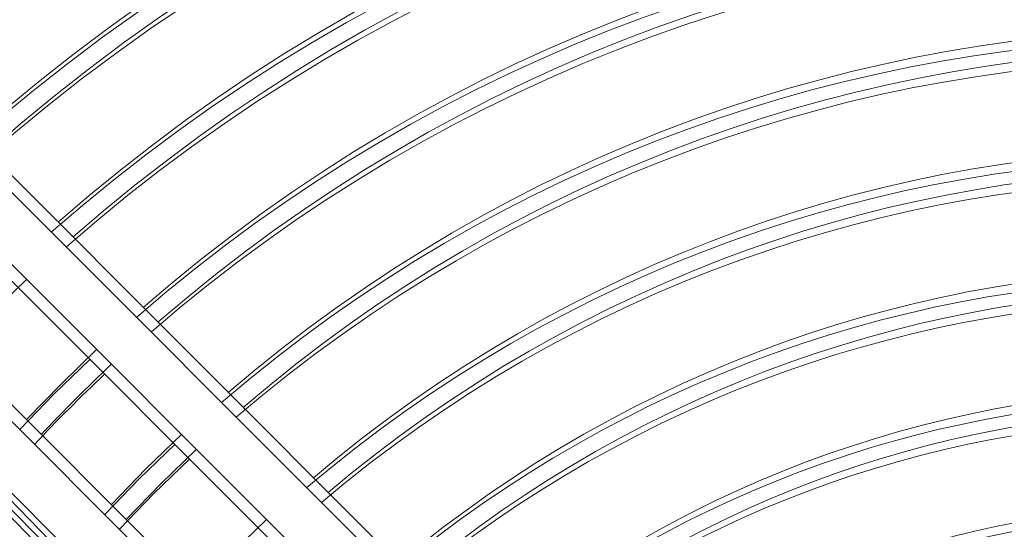
# Model space of a CAD drawing. Units: millimetres. Extents: x 621 to 3122, y -661 to 1599.
# Drawn here: x 2497 to 2507, y -174 to -169 of the extents above; entities that cross this region are included whole.
import ezdxf

# ---------------------------------------------------------------- set-up
doc = ezdxf.new("R2010")
doc.units = ezdxf.units.MM

msp = doc.modelspace()

# ---------------------------------------------------------------- linework, layer by layer
at = {"color": 7, "linetype": 'Continuous', "lineweight": 15}
for p, q in [((2502.44643, -175.53494), (2492.57015, -165.65892)), ((2502.38143, -175.62994), (2492.50514, -165.75392)), ((2502.38143, -175.62994), (2492.50514, -165.75392)), ((2502.38143, -175.62994), (2492.50514, -165.75392)), ((2502.38143, -175.62994), (2492.50514, -165.75392)), ((2492.14589, -166.08319), (2502.02218, -175.95921)), ((2492.08089, -166.17819), (2501.95718, -176.05421)), ((2492.08089, -166.17819), (2501.95718, -176.05421)), ((2492.08089, -166.17819), (2501.95718, -176.05421)), ((2492.08089, -166.17819), (2501.95718, -176.05421)), ((2501.35043, -176.63097), (2491.47415, -166.75496)), ((2501.28543, -176.72597), (2491.40915, -166.84996)), ((2501.28543, -176.72597), (2491.40915, -166.84996)), ((2501.28543, -176.72597), (2491.40915, -166.84996)), ((2501.28543, -176.72597), (2491.40915, -166.84996)), ((2491.04989, -167.17923), (2500.92618, -177.05524)), ((2490.98489, -167.27423), (2500.86117, -177.15024)), ((2490.98489, -167.27423), (2500.86117, -177.15024)), ((2490.98489, -167.27423), (2500.86117, -177.15024)), ((2490.98489, -167.27423), (2500.86117, -177.15024)), ((2497.98473, -171.92188), (2497.64378, -172.25259)), ((2497.91973, -172.01688), (2497.57877, -172.34759)), ((2497.91973, -172.01688), (2497.57877, -172.34759)), ((2497.91973, -172.01688), (2497.57877, -172.34759)), ((2497.91973, -172.01688), (2497.57877, -172.34759)), ((2497.64378, -172.25259), (2497.31299, -172.59364)), ((2497.57877, -172.34759), (2497.24799, -172.68864)), ((2497.57877, -172.34759), (2497.24799, -172.68864)), ((2497.57877, -172.34759), (2497.24799, -172.68864)), ((2497.57877, -172.34759), (2497.24799, -172.68864)), ((2498.79833, -172.73545), (2498.45696, -173.06575)), ((2498.73333, -172.83045), (2498.39196, -173.16075)), ((2498.73333, -172.83045), (2498.39196, -173.16075)), ((2498.73333, -172.83045), (2498.39196, -173.16075)), ((2498.73333, -172.83045), (2498.39196, -173.16075)), ((2498.45696, -173.06575), (2498.12659, -173.40722)), ((2498.39196, -173.16075), (2498.06159, -173.50222)), ((2498.39196, -173.16075), (2498.06159, -173.50222)), ((2498.39196, -173.16075), (2498.06159, -173.50222)), ((2498.39196, -173.16075), (2498.06159, -173.50222)), ((2497.02464, -173.22383), (2497.69242, -173.90967)), ((2496.95964, -173.31883), (2497.62742, -174.00468)), ((2496.95964, -173.31883), (2497.62742, -174.00468)), ((2496.95964, -173.31883), (2497.62742, -174.00468)), ((2496.95964, -173.31883), (2497.62742, -174.00468)), ((2499.61199, -173.54909), (2499.27014, -173.87891))]:
    msp.add_line(p, q, dxfattribs=at)
at = {"color": 7, "linetype": 'Continuous', "lineweight": 15, "flags": 128}
for points in [[(2496.64094, -171.92161), (2496.97201, -171.58085), (2497.31268, -171.24984)], [(2498.26809, -173.54871), (2498.59838, -173.20717), (2498.93983, -172.87695)], [(2498.20309, -173.64371), (2498.53338, -173.30217), (2498.87483, -172.97195)], [(2498.20309, -173.64371), (2498.53338, -173.30217), (2498.87483, -172.97195)], [(2498.20309, -173.64371), (2498.53338, -173.30217), (2498.87483, -172.97195)], [(2498.20309, -173.64371), (2498.53338, -173.30217), (2498.87483, -172.97195)]]:
    msp.add_lwpolyline(points, dxfattribs=at)
at = {"color": 7, "linetype": 'Continuous', "lineweight": 15}
for centre, radius, start, end in [((2508.64017, -183.24868), 19.00104, 48.244255, 131.757676), ((2508.57517, -183.34368), 19.00104, 48.244255, 131.757676), ((2508.57517, -183.34368), 19.00104, 48.244255, 131.757676), ((2508.57517, -183.34368), 19.00104, 48.244255, 131.757676), ((2508.57517, -183.34368), 19.00104, 48.244255, 131.757676), ((2508.64017, -183.24868), 18.80104, 48.278795, 131.723139), ((2508.57517, -183.34368), 18.80104, 48.278795, 131.723139), ((2508.57517, -183.34368), 18.80104, 48.278795, 131.723139), ((2508.57517, -183.34368), 18.80104, 48.278795, 131.723139), ((2508.57517, -183.34368), 18.80104, 48.278795, 131.723139), ((2508.64017, -183.24868), 17.85104, 48.453451, 131.548503), ((2508.57517, -183.34368), 17.85104, 48.453451, 131.548503), ((2508.57517, -183.34368), 17.85104, 48.453451, 131.548503), ((2508.57517, -183.34368), 17.85104, 48.453451, 131.548503), ((2508.57517, -183.34368), 17.85104, 48.453451, 131.548503), ((2508.64017, -183.24868), 17.65104, 48.492621, 131.509338), ((2508.57517, -183.34368), 17.65104, 48.492621, 131.509338), ((2508.57517, -183.34368), 17.65104, 48.492621, 131.509338), ((2508.57517, -183.34368), 17.65104, 48.492621, 131.509338), ((2508.57517, -183.34368), 17.65104, 48.492621, 131.509338), ((2508.64017, -183.24868), 16.70104, 48.691514, 131.310467), ((2508.57517, -183.34368), 16.70104, 48.691514, 131.310467), ((2508.57517, -183.34368), 16.70104, 48.691514, 131.310467), ((2508.57517, -183.34368), 16.70104, 48.691514, 131.310467), ((2508.57517, -183.34368), 16.70104, 48.691514, 131.310467), ((2508.64017, -183.24868), 16.50104, 48.73631, 131.265676), ((2508.57517, -183.34368), 16.50104, 48.73631, 131.265676), ((2508.57517, -183.34368), 16.50104, 48.73631, 131.265676), ((2508.57517, -183.34368), 16.50104, 48.73631, 131.265676), ((2508.57517, -183.34368), 16.50104, 48.73631, 131.265676), ((2508.64017, -183.24868), 15.55104, 48.964865, 131.037147), ((2508.57517, -183.34368), 15.55104, 48.964865, 131.037147), ((2508.57517, -183.34368), 15.55104, 48.964865, 131.037147), ((2508.57517, -183.34368), 15.55104, 48.964865, 131.037147), ((2508.57517, -183.34368), 15.55104, 48.964865, 131.037147), ((2508.64017, -183.24868), 15.35104, 49.016595, 130.985423), ((2508.57517, -183.34368), 15.35104, 49.016595, 130.985423), ((2508.57517, -183.34368), 15.35104, 49.016595, 130.985423), ((2508.57517, -183.34368), 15.35104, 49.016595, 130.985423), ((2508.57517, -183.34368), 15.35104, 49.016595, 130.985423), ((2508.64017, -183.24868), 14.40104, 49.281986, 130.720061), ((2508.57517, -183.34368), 14.40104, 49.281986, 130.720061), ((2508.57517, -183.34368), 14.40104, 49.281986, 130.720061), ((2508.57517, -183.34368), 14.40104, 49.281986, 130.720061), ((2508.57517, -183.34368), 14.40104, 49.281986, 130.720061), ((2508.64017, -183.24868), 14.20104, 49.342395, 130.659659), ((2508.57517, -183.34368), 14.20104, 49.342395, 130.659659), ((2508.57517, -183.34368), 14.20104, 49.342395, 130.659659), ((2508.57517, -183.34368), 14.20104, 49.342395, 130.659659), ((2508.57517, -183.34368), 14.20104, 49.342395, 130.659659), ((2508.64017, -183.24868), 13.25104, 49.654319, 130.34777), ((2508.57517, -183.34368), 13.25104, 49.654319, 130.34777), ((2508.57517, -183.34368), 13.25104, 49.654319, 130.34777), ((2508.57517, -183.34368), 13.25104, 49.654319, 130.34777), ((2508.57517, -183.34368), 13.25104, 49.654319, 130.34777), ((2508.64017, -183.24868), 13.05104, 49.725793, 130.276304), ((2508.57517, -183.34368), 13.05104, 49.725793, 130.276304), ((2508.57517, -183.34368), 13.05104, 49.725793, 130.276304), ((2508.57517, -183.34368), 13.05104, 49.725793, 130.276304), ((2508.57517, -183.34368), 13.05104, 49.725793, 130.276304), ((2508.64017, -183.24868), 12.10104, 50.097679, 129.904461), ((2508.57517, -183.34368), 12.10104, 50.097679, 129.904461), ((2508.57517, -183.34368), 12.10104, 50.097679, 129.904461), ((2508.57517, -183.34368), 12.10104, 50.097679, 129.904461), ((2508.57517, -183.34368), 12.10104, 50.097679, 129.904461), ((2508.64017, -183.24868), 11.90104, 50.183566, 129.818583), ((2508.57517, -183.34368), 11.90104, 50.183566, 129.818583), ((2508.57517, -183.34368), 11.90104, 50.183566, 129.818583), ((2508.57517, -183.34368), 11.90104, 50.183566, 129.818583), ((2508.57517, -183.34368), 11.90104, 50.183566, 129.818583), ((2508.64017, -183.24868), 15.35104, 133.227849, 136.774168), ((2508.57517, -183.34368), 15.35104, 133.227849, 136.774168), ((2508.57517, -183.34368), 15.35104, 133.227849, 136.774168), ((2508.57517, -183.34368), 15.35104, 133.227849, 136.774168), ((2508.57517, -183.34368), 15.35104, 133.227849, 136.774168), ((2508.64017, -183.24868), 10.95104, 50.634567, 129.367633), ((2508.57517, -183.34368), 10.95104, 50.634567, 129.367633), ((2508.57517, -183.34368), 10.95104, 50.634567, 129.367633), ((2508.57517, -183.34368), 10.95104, 50.634567, 129.367633), ((2508.57517, -183.34368), 10.95104, 50.634567, 129.367633), ((2508.64017, -183.24868), 10.75104, 50.73972, 129.262492), ((2508.57517, -183.34368), 10.75104, 50.73972, 129.262492), ((2508.57517, -183.34368), 10.75104, 50.73972, 129.262492), ((2508.57517, -183.34368), 10.75104, 50.73972, 129.262492), ((2508.57517, -183.34368), 10.75104, 50.73972, 129.262492), ((2508.64017, -183.24868), 9.84531, 51.281251, 128.722939), ((2508.57517, -183.34368), 9.84531, 51.281251, 128.722939), ((2508.57517, -183.34368), 9.84531, 51.281251, 128.722939), ((2508.57517, -183.34368), 9.84531, 51.281251, 128.722939), ((2508.57517, -183.34368), 9.84531, 51.281251, 128.722939), ((2508.64017, -183.24868), 9.64531, 51.388341, 128.602022)]:
    msp.add_arc(centre, radius, start, end, dxfattribs=at)

doc.saveas('drawing.dxf')
